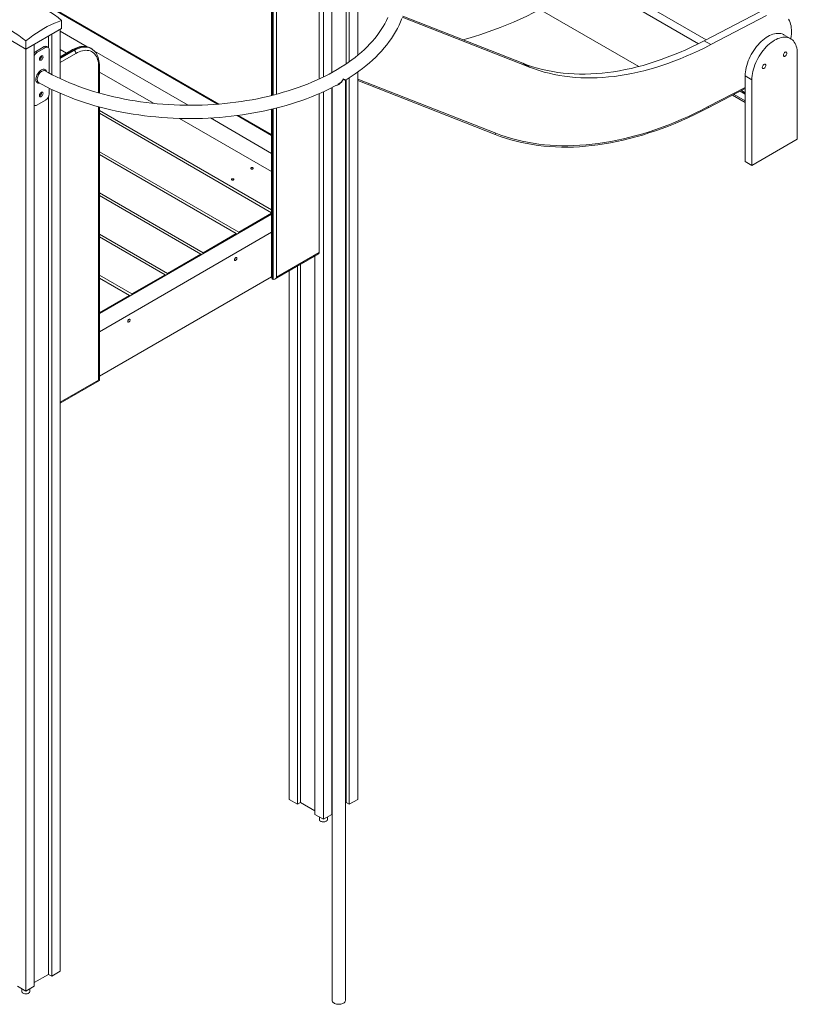
# Model space of a CAD drawing. Units: millimetres. Extents: x 5612 to 31536, y 4163 to 19145.
# Drawn here: x 29965 to 31536, y 6863 to 8851 of the extents above; entities that cross this region are included whole.
import ezdxf

# ---------------------------------------------------------------- set-up
doc = ezdxf.new("R2010")
doc.units = ezdxf.units.MM
doc.layers.add('AXONOMETRIC', color=7, linetype='Continuous')
doc.layers.add('TIPTAP_DIM', color=9, linetype='Continuous')

# ---------------------------------------------------------------- blocks, each defined once
blk = doc.blocks.new('MM119_axonometric')
at = {"layer": 'AXONOMETRIC', "linetype": 'Continuous', "lineweight": 15}
for p, q in [((2424.3, 4653.7), (2424.3, 2904.3)), ((2441.3, 4663.5), (2441.3, 2913.1)), ((2415.8, 3235.4), (2415.8, 2900.3)), ((2476.6, 3223), (2476.6, 2935.2)), ((2470.3, 3211.9), (2470.3, 2930.8)), ((2493.6, 3210), (2493.6, 2948.1)), ((2319.6, 3135.4), (2319.6, 2866.8)), ((2321.1, 3133.3), (2321.1, 2867.2)), ((2322.5, 2867.5), (2322.5, 3132.5)), ((2329.5, 3132.5), (2329.5, 2869.4)), ((3197.6, 2979.4), (2982, 3103.9)), ((3181.9, 2971.4), (2967.1, 3095.5)), ((1876.3, 3043.9), (2212.9, 2849.6)), ((1877.3, 3041.6), (2210.3, 2849.4)), ((2840.7, 2924), (2583.7, 3024.7)), ((2827.3, 2931.8), (2584.5, 3026.9)), ((3061.4, 2925.4), (2861.7, 3040.6)), ((3306.1, 3035.9), (3193.6, 2977.4)), ((3319.5, 3028.1), (3207.1, 2969.6)), ((1751.1, 3002.2), (1823.3, 2960.5)), ((1823.3, 2960.5), (1895.4, 3002.2)), ((1895.4, 3018.5), (1895.4, 3002.2)), ((1869.2, 2987.1), (1869.2, 2963.4)), ((1875.6, 2990.7), (1875.6, 2909.3)), ((1892.6, 3000.5), (1892.6, 2900.9)), ((1947.2, 2965), (1892.6, 2996.5)), ((3368.2, 2981.5), (3354.7, 2989.2)), ((1823.3, 2976.9), (1823.3, 2960.5)), ((1840.2, 2970.3), (1840.2, 1068.4)), ((1842.7, 2955.2), (1860.4, 2965.4)), ((1845.5, 2953.5), (1863.2, 2963.8)), ((1863.2, 2963.8), (1860.4, 2965.4)), ((1868.2, 2964.2), (1865.4, 2965.9)), ((1954.4, 2962.1), (1954.2, 2962.2)), ((1955.8, 2961.3), (1954.4, 2962.1)), ((3207.1, 2969.6), (3193.6, 2977.4)), ((1823.3, 2960.5), (1823.3, 1058.6)), ((1842.7, 2955.2), (1845.5, 2953.5)), ((1870.3, 2959.7), (1870.3, 2912.2)), ((1892.6, 2959.8), (1905.5, 2952.3)), ((1916.9, 2958.9), (1892.6, 2944.8)), ((1919.4, 2958.6), (1892.6, 2943.1)), ((1892.6, 2941.5), (1920.8, 2957.8)), ((1924.4, 2951.7), (1892.6, 2933.3)), ((1920.8, 2957.8), (1919.4, 2958.6)), ((2151.1, 2847.2), (1961.9, 2956.5)), ((3381.6, 2951.7), (3381.6, 2778.7)), ((1970.3, 2872.1), (1970.3, 2925.2)), ((1971.8, 2871.7), (1971.8, 2927.2)), ((2840.7, 2924), (2827.3, 2931.8)), ((1971.8, 2914), (2080.9, 2851.1)), ((2476.6, 2902.7), (2476.6, 1435.7)), ((2493.6, 2914.1), (2493.6, 1445.5)), ((3289.7, 2898.7), (3276.3, 2906.4)), ((3276.3, 2906.4), (3276.3, 2733.4)), ((2441.3, 2882.6), (2441.3, 1415.3)), ((2441.9, 2882.9), (2441.9, 1039.8)), ((2468.9, 1039.8), (2468.9, 2896.8)), ((2470.3, 2898.7), (2470.3, 1439.4)), ((2493.6, 2900.1), (2772.5, 2790.9)), ((2493.6, 2900.1), (2772.5, 2790.9)), ((2493.6, 2896.9), (2771.1, 2788.2)), ((3201.8, 2844.3), (3276.3, 2883)), ((3201.8, 2844.3), (3276.3, 2883)), ((3289.7, 2898.7), (3289.7, 2725.6)), ((1869.2, 2864.9), (1869.2, 1092.4)), ((1870.3, 2881.7), (1870.3, 2869.9)), ((1875.6, 2879.1), (1875.6, 1088.8)), ((1892.6, 2871.3), (1892.6, 1098.6)), ((2415.8, 2870.7), (2415.8, 2549.5)), ((2424.3, 2874.5), (2424.3, 1405.5)), ((3201.7, 2841.8), (3276.3, 2880.6)), ((3250.9, 2867.3), (3276.3, 2852.7)), ((3276.3, 2856), (3253.9, 2868.9)), ((3266.4, 2875.4), (3276.3, 2869.7)), ((3266.6, 2875.5), (3276.3, 2870)), ((3276.3, 2872.3), (3268.8, 2876.7)), ((1840.2, 2847.1), (1840.5, 2846.9)), ((1863.2, 2857.6), (1845.5, 2847.4)), ((1970.3, 2292.3), (1970.3, 2844.1)), ((1971.8, 2291.5), (1971.8, 2843.7)), ((3201.8, 2844.3), (3201.7, 2841.8)), ((1971.8, 2836.5), (2319.6, 2635.7)), ((1971.8, 2830.9), (2319.6, 2630.1)), ((2250.2, 2826.3), (2319.6, 2786.3)), ((2252.5, 2826.7), (2319.6, 2788)), ((2319.6, 2839), (2319.6, 2499.7)), ((2321.1, 2839.4), (2321.1, 2496.4)), ((2322.5, 2495.6), (2322.5, 2839.7)), ((2329.5, 2841.5), (2329.5, 2499.7)), ((2133.8, 2820.5), (2319.6, 2713.2)), ((2319.6, 2750), (2195.9, 2821.4)), ((2771.1, 2788.2), (2772.5, 2790.9)), ((3381.6, 2778.7), (3289.7, 2725.6)), ((2253.3, 2590.8), (1971.8, 2753.3)), ((1971.8, 2747.7), (2248.4, 2588)), ((3276.3, 2733.4), (3289.7, 2725.6)), ((2181.3, 2549.2), (1971.8, 2670.2)), ((1971.8, 2664.6), (2176.4, 2546.4)), ((1971.8, 2426.7), (2319.6, 2627.5)), ((2319.6, 2629.1), (2253.3, 2590.8)), ((1971.8, 2389.9), (2319.6, 2590.7)), ((2109.2, 2507.7), (1971.8, 2587)), ((2248.4, 2588), (2181.3, 2549.2)), ((2248.4, 2586.4), (2248.4, 2588)), ((2253.3, 2589.2), (2253.3, 2590.8)), ((2104.4, 2504.9), (1971.8, 2581.4)), ((2176.4, 2546.4), (2109.2, 2507.7)), ((2176.4, 2544.8), (2176.4, 2546.4)), ((2181.3, 2547.6), (2181.3, 2549.2)), ((2326, 2496), (2414.8, 2547.2)), ((2329.5, 2499.7), (2415.8, 2549.5)), ((2378.3, 2526.2), (2378.3, 1439.4)), ((2407.3, 2542.9), (2407.3, 1415.3)), ((2037.2, 2466.1), (2104.4, 2504.9)), ((2104.4, 2504.9), (2104.4, 2503.2)), ((2109.2, 2506), (2109.2, 2507.7)), ((2355, 2512.7), (2355, 1445.5)), ((2372, 2522.5), (2372, 1435.7)), ((1971.8, 2503.9), (2037.2, 2466.1)), ((1971.8, 2300.1), (2319.6, 2500.9)), ((1971.8, 2498.3), (2032.4, 2463.3)), ((2321.1, 2496.4), (2322.5, 2495.6)), ((2037.2, 2466.1), (2037.2, 2464.5)), ((2032.4, 2463.3), (1971.8, 2428.3)), ((2032.4, 2461.7), (2032.4, 2463.3)), ((1892.6, 2247.4), (1970.3, 2292.3)), ((1892.6, 2245.7), (1971.8, 2291.5)), ((2355, 1445.5), (2372, 1435.7)), ((2378.3, 1439.4), (2372, 1435.7)), ((2407.3, 1422.7), (2378.3, 1439.4)), ((2468.9, 1438.6), (2470.3, 1439.4)), ((2470.3, 1439.4), (2468.9, 1438.6)), ((2470.3, 1439.4), (2470.3, 1439.4)), ((2476.6, 1435.7), (2470.3, 1439.4)), ((2476.6, 1435.7), (2493.6, 1445.5)), ((2407.3, 1415.3), (2424.3, 1405.5)), ((2424.3, 1405.5), (2441.3, 1415.3)), ((2441.3, 1422.7), (2441.9, 1423.1)), ((2441.9, 1423.1), (2441.3, 1422.7)), ((2416.3, 1410.2), (2416.3, 1404.7)), ((2432.3, 1404.7), (2432.3, 1410.2)), ((1875.6, 1088.8), (1892.6, 1098.6)), ((1840.2, 1075.7), (1869.2, 1092.4)), ((1869.2, 1092.4), (1840.2, 1075.7)), ((1869.2, 1092.4), (1869.2, 1092.4)), ((1875.6, 1088.8), (1869.2, 1092.4)), ((1806.3, 1068.4), (1823.3, 1058.6)), ((1815.3, 1063.2), (1815.3, 1057.7)), ((1823.3, 1058.6), (1840.2, 1068.4)), ((1831.3, 1057.7), (1831.3, 1063.2))]:
    blk.add_line(p, q, dxfattribs=at)
at = {"layer": 'AXONOMETRIC', "linetype": 'Continuous', "lineweight": 15, "flags": 128}
for points in [[(2469.8, 2898.5), (2472.3, 2900), (2480.4, 2905.1), (2488.2, 2910.3), (2495.8, 2915.7), (2503.1, 2921.2), (2510.2, 2926.8), (2517.1, 2932.5), (2523.6, 2938.4), (2529.9, 2944.3), (2535.9, 2950.4), (2541.7, 2956.5), (2547.1, 2962.7), (2552.3, 2969.1), (2557.2, 2975.5), (2561.8, 2982), (2566.1, 2988.6), (2570, 2995.2), (2573.7, 3001.9), (2577.1, 3008.6), (2580.1, 3015.4), (2582.9, 3022.3)], [(2554.4, 3024), (2551.6, 3017.9), (2548.4, 3011.8), (2544.9, 3005.8), (2541.2, 2999.8), (2537.2, 2993.9), (2532.8, 2988), (2528.2, 2982.2), (2523.3, 2976.5), (2518.2, 2970.8), (2512.7, 2965.3), (2507, 2959.8), (2501, 2954.4), (2494.8, 2949.1), (2488.3, 2943.8), (2481.5, 2938.7), (2474.5, 2933.7), (2467.3, 2928.8), (2459.8, 2924), (2452.1, 2919.3), (2444.1, 2914.7), (2436, 2910.2), (2427.6, 2905.9), (2419, 2901.7), (2410.1, 2897.7), (2401.1, 2893.7), (2391.9, 2889.9), (2382.6, 2886.3), (2373, 2882.8), (2363.3, 2879.4), (2353.4, 2876.2), (2343.3, 2873.2), (2333.1, 2870.3), (2322.8, 2867.6), (2312.3, 2865), (2301.8, 2862.6), (2291.1, 2860.4), (2280.2, 2858.3), (2269.3, 2856.5), (2258.3, 2854.7), (2247.3, 2853.2), (2236.1, 2851.8), (2224.9, 2850.6), (2213.6, 2849.6), (2202.3, 2848.8), (2191, 2848.1), (2179.6, 2847.6), (2168.2, 2847.3), (2156.8, 2847.2), (2145.4, 2847.3), (2134, 2847.5), (2122.6, 2847.9), (2111.3, 2848.5), (2099.9, 2849.3), (2088.6, 2850.3), (2077.4, 2851.4), (2066.2, 2852.7), (2055.1, 2854.2), (2044.1, 2855.9), (2033.2, 2857.7), (2022.3, 2859.7), (2011.6, 2861.9), (2001, 2864.2), (1990.5, 2866.7), (1980.1, 2869.4), (1969.8, 2872.2), (1959.8, 2875.2), (1949.8, 2878.4), (1940, 2881.7), (1930.4, 2885.1), (1921, 2888.7), (1911.7, 2892.4), (1902.6, 2896.3), (1893.7, 2900.3), (1885.1, 2904.5), (1876.6, 2908.8), (1868.4, 2913.2), (1862.5, 2916.5)], [(1823.3, 3060.1), (1830.4, 3057.5), (1837.6, 3054.5), (1844.8, 3051.1), (1852.1, 3047.5), (1859.3, 3043.4), (1866.6, 3039.1), (1873.8, 3034.4), (1881, 3029.4), (1888.2, 3024.1), (1895.4, 3018.5)], [(2705.7, 2979.4), (2716.1, 2982.2), (2729.2, 2986), (2742.2, 2990.1), (2755.3, 2994.5), (2768.5, 2999.2), (2781.7, 3004.2), (2795, 3009.5), (2808.3, 3015.1), (2821.6, 3021.1), (2835, 3027.3), (2848.3, 3033.8), (2861.7, 3040.6)], [(3368.5, 2981.3), (3368.6, 2981.7), (3369.3, 2986.3), (3369.7, 2990.8), (3369.9, 2995.2), (3369.8, 2999.4), (3369.5, 3003.5), (3368.9, 3007.4), (3368.1, 3011), (3367, 3014.5), (3365.6, 3017.7), (3364.1, 3020.7)], [(1823.3, 2976.9), (1816.1, 2982.5), (1808.9, 2987.8), (1801.7, 2992.8), (1794.5, 2997.4), (1787.2, 3001.8), (1779.9, 3005.8), (1772.7, 3009.5), (1765.5, 3012.9), (1758.3, 3015.8), (1751.1, 3018.5)], [(1895.4, 3018.5), (1888.2, 3015.8), (1881, 3012.9), (1873.8, 3009.5), (1866.6, 3005.8), (1859.3, 3001.8), (1852.1, 2997.4), (1844.8, 2992.8), (1837.6, 2987.8), (1830.4, 2982.5), (1823.3, 2976.9)], [(3354.7, 2989.2), (3353.5, 2989.9), (3350.9, 2991), (3348.1, 2991.7), (3345.2, 2992.2), (3342.2, 2992.3), (3339, 2992), (3335.8, 2991.5), (3332.5, 2990.6), (3329.1, 2989.4), (3325.7, 2987.9), (3322.2, 2986), (3318.8, 2983.9), (3315.4, 2981.5), (3312, 2978.8), (3308.7, 2975.8), (3305.4, 2972.7), (3302.3, 2969.2), (3299.2, 2965.6), (3296.3, 2961.8), (3293.6, 2957.9), (3291, 2953.8), (3288.5, 2949.6), (3286.3, 2945.3), (3284.2, 2940.9), (3282.4, 2936.5), (3280.8, 2932.1), (3279.4, 2927.6), (3278.3, 2923.2), (3277.4, 2918.9), (3276.8, 2914.6), (3276.4, 2910.4), (3276.3, 2906.4)], [(3381.6, 2951.7), (3381.5, 2955.6), (3381.1, 2959.3), (3380.5, 2962.9), (3379.6, 2966.2), (3378.4, 2969.3), (3377.1, 2972.1), (3375.5, 2974.7), (3373.6, 2977), (3371.6, 2979), (3369.4, 2980.7), (3366.9, 2982.1), (3364.3, 2983.2), (3361.5, 2984), (3358.6, 2984.4), (3355.6, 2984.5), (3352.4, 2984.3), (3349.2, 2983.7), (3345.9, 2982.8), (3342.5, 2981.6), (3339.1, 2980.1), (3335.7, 2978.3), (3332.2, 2976.1), (3328.8, 2973.7), (3325.4, 2971), (3322.1, 2968.1), (3318.9, 2964.9), (3315.7, 2961.5), (3312.7, 2957.9), (3309.8, 2954.1), (3307, 2950.1), (3304.4, 2946), (3302, 2941.8), (3299.7, 2937.5), (3297.7, 2933.2), (3295.9, 2928.7), (3294.2, 2924.3), (3292.9, 2919.9), (3291.7, 2915.5), (3290.8, 2911.1), (3290.2, 2906.9), (3289.8, 2902.7), (3289.7, 2898.7)], [(1870.3, 2959.7), (1870.1, 2961.2), (1869.7, 2962.5), (1869.1, 2963.5), (1868.2, 2964.2), (1867.1, 2964.6), (1865.9, 2964.7), (1864.6, 2964.4), (1863.2, 2963.8)], [(1954.2, 2962.2), (1952.5, 2963.1), (1949.8, 2964.2), (1946.9, 2965), (1944, 2965.6), (1941, 2965.8), (1937.8, 2965.8), (1934.6, 2965.4), (1931.2, 2964.8), (1927.9, 2963.8), (1924.5, 2962.6), (1921, 2961.1), (1917.8, 2959.4), (1916.9, 2958.9)], [(1954.2, 2962.2), (1951.8, 2963.4), (1949.1, 2964.4), (1946.2, 2965), (1943.1, 2965.3), (1940, 2965.3), (1936.7, 2965), (1933.4, 2964.4), (1929.9, 2963.4), (1926.5, 2962.1), (1923, 2960.5), (1919.4, 2958.6)], [(1920.8, 2957.8), (1924.4, 2959.7), (1927.9, 2961.3), (1931.4, 2962.6), (1934.8, 2963.6), (1938.1, 2964.2), (1941.4, 2964.5), (1944.6, 2964.5), (1947.6, 2964.2), (1950.5, 2963.6), (1953.3, 2962.6), (1955.8, 2961.3)], [(3193.6, 2977.4), (3181.1, 2971), (3168.7, 2965), (3156.2, 2959.2), (3143.8, 2953.8), (3131.4, 2948.7), (3119, 2943.9), (3106.7, 2939.4), (3094.5, 2935.2), (3082.2, 2931.3), (3070.1, 2927.7), (3058, 2924.5), (3046, 2921.6), (3034, 2919), (3022.2, 2916.7), (3010.4, 2914.8), (2998.7, 2913.2), (2987.1, 2911.9), (2975.6, 2911), (2964.2, 2910.3), (2952.9, 2910), (2941.7, 2910), (2930.6, 2910.4), (2919.7, 2911.1), (2908.8, 2912.1), (2898.1, 2913.4), (2887.6, 2915.1), (2877.1, 2917), (2866.9, 2919.3), (2856.7, 2922), (2846.7, 2924.9), (2836.9, 2928.2), (2827.3, 2931.8)], [(3207.1, 2969.6), (3194.6, 2963.3), (3182.1, 2957.2), (3169.6, 2951.5), (3157.2, 2946), (3144.8, 2940.9), (3132.5, 2936.1), (3120.2, 2931.6), (3107.9, 2927.4), (3095.7, 2923.5), (3083.5, 2920), (3071.4, 2916.8), (3059.4, 2913.8), (3047.5, 2911.3), (3035.6, 2909), (3023.8, 2907.1), (3012.1, 2905.4), (3000.5, 2904.2), (2989, 2903.2), (2977.6, 2902.6), (2966.3, 2902.3), (2955.1, 2902.3), (2944, 2902.6), (2933.1, 2903.3), (2922.3, 2904.3), (2911.6, 2905.6), (2901, 2907.3), (2890.6, 2909.3), (2880.3, 2911.6), (2870.2, 2914.2), (2860.2, 2917.2), (2850.4, 2920.5), (2840.7, 2924)], [(1840.2, 2953.2), (1841.3, 2954.2), (1842.7, 2955.2)], [(1857.9, 2944.4), (1857.8, 2945.4), (1857.4, 2946.2), (1856.8, 2946.7), (1856, 2946.9), (1855.1, 2946.7), (1854.1, 2946.3), (1853.2, 2945.5), (1852.3, 2944.5), (1851.6, 2943.3), (1851.1, 2942.1), (1850.9, 2940.9), (1850.9, 2939.7), (1851.1, 2938.8), (1851.6, 2938.2), (1852.3, 2937.8), (1853.2, 2937.8), (1854.1, 2938.1), (1855.1, 2938.7), (1856, 2939.6), (1856.8, 2940.7), (1857.4, 2941.9), (1857.8, 2943.2), (1857.9, 2944.4)], [(1970.3, 2925.2), (1970.2, 2929.1), (1969.8, 2932.8), (1969.2, 2936.3), (1968.3, 2939.6), (1967.2, 2942.7), (1965.8, 2945.6), (1964.2, 2948.1), (1962.3, 2950.5), (1960.3, 2952.5), (1958.1, 2954.2), (1955.6, 2955.6), (1953, 2956.7), (1950.3, 2957.4), (1947.4, 2957.9), (1944.3, 2958), (1941.2, 2957.7), (1937.9, 2957.2), (1934.6, 2956.3), (1931.2, 2955.1), (1927.8, 2953.5), (1924.4, 2951.7)], [(1971.8, 2927.2), (1971.8, 2929.3), (1971.5, 2933.1), (1971, 2936.9), (1970.3, 2940.4), (1969.3, 2943.8), (1968.1, 2947), (1966.7, 2949.9), (1965, 2952.7), (1963.1, 2955.1), (1961.1, 2957.3), (1958.8, 2959.3), (1956.4, 2960.9), (1955.7, 2961.3)], [(3360.4, 2952.1), (3360.3, 2953.2), (3359.9, 2954), (3359.3, 2954.5), (3358.5, 2954.7), (3357.6, 2954.5), (3356.6, 2954), (3355.7, 2953.3), (3354.8, 2952.2), (3354.1, 2951.1), (3353.6, 2949.8), (3353.4, 2948.6), (3353.4, 2947.5), (3353.6, 2946.6), (3354.1, 2945.9), (3354.8, 2945.6), (3355.7, 2945.6), (3356.6, 2945.9), (3357.6, 2946.5), (3358.5, 2947.4), (3359.3, 2948.5), (3359.9, 2949.7), (3360.3, 2951), (3360.4, 2952.1)], [(3318, 2927.6), (3317.8, 2928.7), (3317.5, 2929.5), (3316.9, 2930), (3316.1, 2930.2), (3315.2, 2930), (3314.2, 2929.5), (3313.3, 2928.8), (3312.4, 2927.8), (3311.7, 2926.6), (3311.2, 2925.3), (3310.9, 2924.1), (3310.9, 2923), (3311.2, 2922.1), (3311.7, 2921.4), (3312.4, 2921.1), (3313.3, 2921.1), (3314.2, 2921.4), (3315.2, 2922), (3316.1, 2922.9), (3316.9, 2924), (3317.5, 2925.2), (3317.8, 2926.5), (3318, 2927.6)], [(1843.4, 2899.3), (1843.5, 2900.6), (1843.8, 2902.9), (1844.5, 2905.3), (1845.4, 2907.7), (1846.6, 2910), (1848, 2912.2), (1849.6, 2914.2), (1851.3, 2915.9), (1853.1, 2917.4), (1854.9, 2918.5), (1856.8, 2919.3), (1858.5, 2919.7), (1860.2, 2919.7), (1861.7, 2919.2), (1862.9, 2918.4), (1864, 2917.2), (1864.7, 2915.7), (1864.9, 2915.2)], [(1862.5, 2916.4), (1862.2, 2916.7), (1860.8, 2917), (1859.4, 2917.1), (1857.9, 2916.7), (1856.3, 2916.1), (1854.7, 2915.1), (1853.1, 2913.8), (1851.6, 2912.3), (1850.2, 2910.5), (1849, 2908.6), (1848, 2906.6), (1847.2, 2904.5), (1846.6, 2902.5), (1846.3, 2900.4), (1846.2, 2899.3)], [(1851.4, 2891.7), (1850.9, 2891.6), (1849.2, 2891.4), (1847.6, 2891.7), (1846.3, 2892.4), (1845.1, 2893.4), (1844.3, 2894.8), (1843.7, 2896.5), (1843.4, 2899.3)], [(1846.2, 2899.3), (1846.5, 2896.9), (1847, 2895.4), (1847.7, 2894.2), (1848.7, 2893.3), (1849.1, 2893.1)], [(1849.1, 2893.1), (1856.2, 2889.1), (1865, 2884.4), (1873.9, 2879.9), (1883.1, 2875.5), (1892.5, 2871.3), (1902, 2867.2), (1911.8, 2863.3), (1921.7, 2859.5), (1931.7, 2855.9), (1942, 2852.5), (1952.4, 2849.2), (1962.9, 2846.1), (1973.5, 2843.2), (1984.3, 2840.4), (1995.2, 2837.8), (2006.3, 2835.4), (2017.4, 2833.2), (2028.6, 2831.1), (2039.9, 2829.2), (2051.3, 2827.5), (2062.8, 2825.9), (2074.3, 2824.6), (2085.9, 2823.4), (2097.6, 2822.4), (2109.3, 2821.6), (2121, 2821), (2132.7, 2820.5), (2144.5, 2820.3), (2156.2, 2820.2), (2168, 2820.3), (2179.8, 2820.6), (2191.5, 2821.1), (2203.2, 2821.8), (2214.9, 2822.6), (2226.5, 2823.7), (2238.1, 2824.9), (2249.6, 2826.3), (2261.1, 2827.8), (2272.4, 2829.6), (2283.7, 2831.5), (2294.9, 2833.7), (2306, 2835.9), (2317, 2838.4), (2327.9, 2841), (2338.7, 2843.9), (2349.3, 2846.8), (2359.8, 2850), (2370.2, 2853.3), (2380.4, 2856.8), (2390.4, 2860.4), (2400.3, 2864.2), (2409.9, 2868.1), (2419.5, 2872.2), (2428.8, 2876.5), (2437.9, 2880.9), (2446.8, 2885.5), (2454, 2889.3)], [(2465, 2900.1), (2464.9, 2900), (2463.1, 2896.9), (2460.6, 2893.7), (2457.8, 2890.8), (2455.5, 2889), (2453.1, 2887.7), (2449.8, 2886.7), (2449.1, 2886.7)], [(1857.9, 2870.9), (1857.8, 2871.9), (1857.4, 2872.7), (1856.8, 2873.2), (1856, 2873.4), (1855.1, 2873.2), (1854.1, 2872.8), (1853.2, 2872), (1852.3, 2871), (1851.6, 2869.8), (1851.1, 2868.6), (1850.9, 2867.4), (1850.9, 2866.3), (1851.1, 2865.3), (1851.6, 2864.7), (1852.3, 2864.3), (1853.2, 2864.3), (1854.1, 2864.6), (1855.1, 2865.3), (1856, 2866.1), (1856.8, 2867.2), (1857.4, 2868.5), (1857.8, 2869.7), (1857.9, 2870.9)], [(2772.5, 2790.9), (2782.9, 2787), (2793.4, 2783.4), (2804, 2780.2), (2814.8, 2777.3), (2825.8, 2774.7), (2836.9, 2772.4), (2848.1, 2770.4), (2859.5, 2768.8), (2871, 2767.4), (2882.6, 2766.4), (2894.4, 2765.7), (2906.2, 2765.4), (2918.2, 2765.3), (2930.3, 2765.6), (2942.5, 2766.2), (2954.8, 2767.1), (2967.2, 2768.3), (2979.6, 2769.9), (2992.2, 2771.7), (3004.9, 2773.9), (3017.6, 2776.4), (3030.4, 2779.3), (3043.3, 2782.4), (3056.3, 2785.9), (3069.3, 2789.6), (3082.3, 2793.7), (3095.5, 2798.1), (3108.6, 2802.8), (3121.9, 2807.8), (3135.1, 2813.2), (3148.4, 2818.8), (3161.7, 2824.7), (3175.1, 2830.9), (3188.4, 2837.5), (3201.8, 2844.3)], [(2772.5, 2790.9), (2782.9, 2787), (2793.4, 2783.4), (2804, 2780.2), (2814.8, 2777.3), (2825.8, 2774.7), (2836.9, 2772.4), (2848.1, 2770.4), (2859.5, 2768.8), (2871, 2767.4), (2882.6, 2766.4), (2894.4, 2765.7), (2906.2, 2765.4), (2918.2, 2765.3), (2930.3, 2765.6), (2942.5, 2766.2), (2954.8, 2767.1), (2967.2, 2768.3), (2979.6, 2769.9), (2992.2, 2771.7), (3004.9, 2773.9), (3017.6, 2776.4), (3030.4, 2779.3), (3043.3, 2782.4), (3056.3, 2785.9), (3069.3, 2789.6), (3082.3, 2793.7), (3095.5, 2798.1), (3108.6, 2802.8), (3121.9, 2807.8), (3135.1, 2813.2), (3148.4, 2818.8), (3161.7, 2824.7), (3175.1, 2830.9), (3188.4, 2837.5), (3201.8, 2844.3)], [(2771.1, 2788.2), (2781.5, 2784.3), (2792.1, 2780.8), (2802.8, 2777.5), (2813.6, 2774.6), (2824.6, 2772), (2835.7, 2769.7), (2847, 2767.7), (2858.4, 2766), (2869.9, 2764.7), (2881.6, 2763.7), (2893.4, 2763), (2905.3, 2762.6), (2917.3, 2762.6), (2929.4, 2762.8), (2941.6, 2763.4), (2953.9, 2764.4), (2966.4, 2765.6), (2978.9, 2767.2), (2991.5, 2769), (3004.2, 2771.2), (3017, 2773.7), (3029.8, 2776.6), (3042.7, 2779.7), (3055.7, 2783.2), (3068.8, 2787), (3081.9, 2791.1), (3095.1, 2795.5), (3108.3, 2800.2), (3121.5, 2805.2), (3134.8, 2810.6), (3148.1, 2816.2), (3161.5, 2822.1), (3174.9, 2828.4), (3188.3, 2834.9), (3201.7, 2841.8)], [(2281.8, 2720.8), (2281, 2721.1), (2280, 2721.2), (2279.1, 2721.1), (2278.3, 2720.8), (2277.7, 2720.3), (2277.5, 2719.7), (2277.7, 2719.2), (2278.3, 2718.7), (2279.1, 2718.4), (2280, 2718.3), (2281, 2718.4), (2281.8, 2718.7), (2282.4, 2719.2), (2282.5, 2719.7), (2282.4, 2720.3), (2281.8, 2720.8)], [(2242.9, 2698.3), (2242.1, 2698.6), (2241.2, 2698.7), (2240.2, 2698.6), (2239.4, 2698.3), (2238.8, 2697.8), (2238.7, 2697.3), (2238.8, 2696.7), (2239.4, 2696.3), (2240.2, 2696), (2241.2, 2695.9), (2242.1, 2696), (2242.9, 2696.3), (2243.5, 2696.7), (2243.7, 2697.3), (2243.5, 2697.8), (2242.9, 2698.3)], [(2244.9, 2535.4), (2245, 2536.3), (2245.4, 2537.3), (2246, 2538.2), (2246.7, 2539), (2247.4, 2539.5), (2248.2, 2539.7), (2248.8, 2539.6), (2249.3, 2539.2), (2249.5, 2538.5), (2249.5, 2537.6), (2249.3, 2536.6), (2248.8, 2535.6), (2248.2, 2534.8), (2247.4, 2534.1), (2246.7, 2533.8), (2246, 2533.7), (2245.4, 2534), (2245, 2534.6), (2244.9, 2535.4)], [(2029.2, 2410.8), (2029.3, 2411.8), (2029.7, 2412.8), (2030.2, 2413.7), (2030.9, 2414.4), (2031.7, 2415), (2032.4, 2415.2), (2033.1, 2415.1), (2033.6, 2414.6), (2033.8, 2413.9), (2033.8, 2413), (2033.6, 2412.1), (2033.1, 2411.1), (2032.4, 2410.2), (2031.7, 2409.6), (2030.9, 2409.2), (2030.2, 2409.2), (2029.7, 2409.4), (2029.3, 2410), (2029.2, 2410.8)], [(2416.3, 1404.7), (2416.4, 1403.8), (2416.9, 1402.9), (2417.8, 1402), (2419, 1401.3), (2420.4, 1400.7), (2421.9, 1400.3), (2423.6, 1400.1), (2425.4, 1400.1), (2427.1, 1400.4), (2428.6, 1400.8), (2430, 1401.5)], [(1815.3, 1057.7), (1815.4, 1056.9), (1815.9, 1055.9), (1816.8, 1055), (1817.9, 1054.3), (1819.3, 1053.7), (1820.9, 1053.3), (1822.6, 1053.1), (1824.3, 1053.2), (1826, 1053.4), (1827.6, 1053.9), (1828.9, 1054.5)], [(2465, 1034.3), (2463.3, 1033.4), (2461.3, 1032.8), (2459.3, 1032.3), (2457.1, 1032), (2454.9, 1032), (2452.6, 1032.2), (2450.5, 1032.5), (2448.5, 1033.1), (2446.7, 1033.8), (2445.1, 1034.7), (2443.8, 1035.8), (2442.8, 1036.9), (2442.2, 1038.2), (2441.9, 1039.5), (2441.9, 1039.8)]]:
    blk.add_lwpolyline(points, dxfattribs=at)
at = {"layer": 'AXONOMETRIC', "linetype": 'Continuous', "lineweight": 15}
for centre, radius, start, end in [((1863.3, 2961.3), 5.03, 65.6929, 125.6176), ((1853.6, 2940.9), 15, 122.4233, 152.955), ((1847.9, 2946.1), 7.16, 294.8635, 5.1419), ((1918, 2956.6), 2.51, 54.3824, 114.3071), ((1916.7, 2951.4), 7.68, 2.6055, 57.3945), ((1969.4, 2927.4), 2.4, 292.7377, 355.9567), ((2439.5, 2915.1), 29.5, 299.4498, 329.4762), ((2472.5, 2914.8), 16.6, 243.0126, 260.7954), ((2453.7, 2882.7), 20.7, 42.7646, 56.9579), ((2470.7, 2896.9), 1.76, 117.6264, 182.8878), ((1847.9, 2872.6), 7.16, 294.8635, 5.1419), ((1854.9, 2870.6), 15.4, 302.6055, 357.3945), ((1842.7, 2851.2), 4.8, 239.6464, 306.765), ((2413.4, 2549.2), 2.4, 304.0564, 7.2558), ((2428.4, 1405.1), 3.96, 293.8101, 354.8697), ((1827.3, 1058.1), 3.96, 293.8101, 354.8697), ((2462.1, 1040.5), 6.84, 294.6119, 354.068)]:
    blk.add_arc(centre, radius, start, end, dxfattribs=at)
for centre, major_axis, ratio, start_param, end_param in [((2324.6, 2502.6), (3.54, 6.12), 0.577335, 2.356235, 3.141633), ((2326, 2501.8), (3.54, 6.12), 0.577335, 3.141633, 4.71243), ((1966.8, 2294.4), (5, -2.89), 0.00007, 0.000041, 0.785439)]:
    blk.add_ellipse(centre, major_axis=major_axis, ratio=ratio, start_param=start_param, end_param=end_param, dxfattribs=at)

msp = doc.modelspace()

# ---------------------------------------------------------------- block references
at = {"layer": 'TIPTAP_DIM'}
msp.add_blockref('MM119_axonometric', (28154, 5831.4), dxfattribs=at)

doc.saveas('drawing.dxf')
